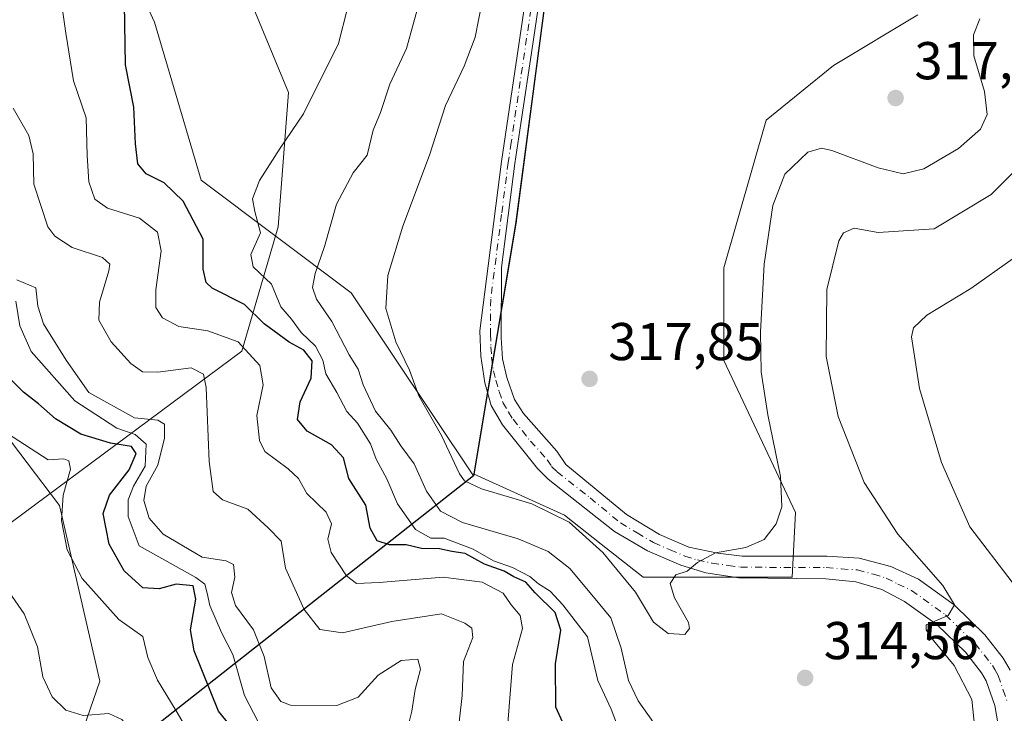
# Model space of a CAD drawing. Units: metres. Extents: x 632898 to 635495, y 4646404 to 4648766.
# Drawn here: x 634622 to 634808, y 4646764 to 4646895 of the extents above; entities that cross this region are included whole.
import ezdxf

# ---------------------------------------------------------------- set-up
doc = ezdxf.new("R2010")
doc.units = ezdxf.units.M
doc.header["$MEASUREMENT"] = 0
doc.linetypes.add('DGN Style 4', pattern=[2.6384748266838614, 1.318413404963828, -0.6592067024819142, 0.001648016756204785, -0.6592067024819142])
for name, color, linetype, lineweight in [('Camino Cxs', 7, 'Continuous', 0), ('Camino eje', 30, 'DGN Style 4', 13), ('Comarca', 135, 'Continuous', 13), ('Comarca CxS', 21, 'Continuous', 0), ('Comunidad autónoma', 142, 'Continuous', 30), ('Comunidad Autónoma CxS', 142, 'Continuous', 0), ('Cultivos herbáceos CxS', 92, 'Continuous', 0), ('Cultivos leñosos CxS', 92, 'Continuous', 0), ('Curva de nivel maestra', 30, 'Continuous', 30), ('Curva de nivel normal', 30, 'Continuous', 0), ('Espacio natural protegido', 121, 'Continuous', 13), ('Espacio natural protegido CxS', 121, 'Continuous', 0), ('Municipio', 91, 'Continuous', 13), ('Municipio CxS', 4, 'Continuous', 0), ('Pastizal CxS', 92, 'Continuous', 0), ('Provincia', 7, 'Continuous', 0), ('Provincia CxS', 1, 'Continuous', 0), ('Punto de cota en terreno', 7, 'Continuous', 0), ('Rótulo de punto de cota en terreno', 7, 'Continuous', 0), ('Suelo desnudo CxS', 253, 'Continuous', 0), ('Vía pecuaria CxS', 92, 'Continuous', 13)]:
    doc.layers.add(name, color=color, linetype=linetype, lineweight=lineweight)
doc.styles.add('Style-Arial', font='txt')

# ---------------------------------------------------------------- blocks, each defined once
blk = doc.blocks.new('*U7')
at = {"layer": 'Cultivos herbáceos CxS', "color": 92, "linetype": 'Continuous', "lineweight": 0}
blk.add_polyline3d([(634791.4417000003, 4646895.8257, 317.3610000000044), (634775.5667000003, 4646886.3007, 317.5016000000033), (634762.8664999995, 4646875.981899999, 317.522299999997), (634754.9291000003, 4646848.2005, 317.402900000001), (634754.9291000003, 4646830.738100001, 317.0138000000007), (634768.4228999997, 4646802.162900001, 314.7964000000065), (634767.7613000004, 4646789.9921, 313.7842999999993), (634739.7154999999, 4646789.9921, 315.6487000000052), (634731.8021000001, 4646796.209899999, 315.639599999995), (634724.8989000004, 4646801.6337, 316.1046000000061), (634707.9370999997, 4646809.355900001, 316.4499999999971), (634715.8174999999, 4646856.6051, 318.234500000006), (634724.0176999997, 4646918.7335, 318.9033000000054)], dxfattribs=at)
blk = doc.blocks.new('5PATER')
at = {"layer": 'Cultivos leñosos CxS', "linetype": 'Continuous', "lineweight": 0}
h = blk.add_hatch(color=51, dxfattribs=at)
edge = h.paths.add_edge_path()
edge.add_ellipse((0, 0), major_axis=(-0.1095731443231308, -0.1110710700762829), ratio=0.9994222409660322, start_angle=0, end_angle=360)

msp = doc.modelspace()

# ---------------------------------------------------------------- linework, layer by layer
at = {"layer": 'Camino Cxs', "color": 7, "linetype": 'Continuous', "lineweight": 0}
for points in [[(634806.7901, 4646760.7301, 307.7360999999946), (634805.9101, 4646765.8101, 308.4851000000053), (634804.3101000005, 4646770.470100001, 309.0206999999937), (634803.4401000004, 4646771.970100001, 309.0896000000066), (634800.3800999997, 4646775.850099999, 309.8641999999964), (634795.0800999999, 4646780.9901, 310.6710000000021), (634788.9401000004, 4646785.4101, 311.5427000000054), (634784.6401000004, 4646787.670100001, 311.9514000000054), (634779.7600999996, 4646789.130100001, 312.7094999999972), (634774.1101000002, 4646789.700099999, 313.3077999999951), (634757.7600999996, 4646789.880100001, 314.5529999999999), (634751.5401, 4646790.800100001, 314.9425000000047), (634746.8101000005, 4646792.2501, 315.2885999999999), (634740.5800999999, 4646794.9301, 316.006899999993), (634734.3400999998, 4646798.610099999, 316.4419000000053), (634721.8501000004, 4646808.460100001, 317.4101999999984), (634719.8300999999, 4646810.420100001, 317.5381999999955), (634713.2701000003, 4646818.6501, 317.8723000000027), (634711.1501000002, 4646822.270099999, 317.8025000000052), (634709.9101, 4646826.5601, 317.8070000000007), (634709.1501000002, 4646831.600099999, 317.8598999999958), (634708.9801000003, 4646836.360099999, 317.9131000000052), (634710.5500999996, 4646848.600099999, 318.162599999996), (634713.0601000005, 4646868.210100001, 318.2115000000049), (634718.5301000001, 4646905.100099999, 318.1745999999985)], [(634806.7901, 4646760.7301, 307.7360999999946), (634805.9101, 4646765.8101, 308.4851000000053), (634804.3101000005, 4646770.470100001, 309.0206999999937), (634803.4401000004, 4646771.970100001, 309.0896000000066), (634800.3800999997, 4646775.850099999, 309.8641999999964), (634795.0800999999, 4646780.9901, 310.6710000000021), (634788.9401000004, 4646785.4101, 311.5427000000054), (634784.6401000004, 4646787.670100001, 311.9514000000054), (634779.7600999996, 4646789.130100001, 312.7094999999972), (634774.1101000002, 4646789.700099999, 313.3077999999951), (634757.7600999996, 4646789.880100001, 314.5529999999999), (634751.5401, 4646790.800100001, 314.9425000000047), (634746.8101000005, 4646792.2501, 315.2885999999999), (634740.5800999999, 4646794.9301, 316.006899999993), (634734.3400999998, 4646798.610099999, 316.4419000000053), (634721.8501000004, 4646808.460100001, 317.4101999999984), (634719.8300999999, 4646810.420100001, 317.5381999999955), (634713.2701000003, 4646818.6501, 317.8723000000027), (634711.1501000002, 4646822.270099999, 317.8025000000052), (634709.9101, 4646826.5601, 317.8070000000007), (634709.1501000002, 4646831.600099999, 317.8598999999958), (634708.9801000003, 4646836.360099999, 317.9131000000052), (634710.5500999996, 4646848.600099999, 318.162599999996), (634713.0601000005, 4646868.210100001, 318.2115000000049), (634718.5301000001, 4646905.100099999, 318.1745999999985)], [(634721.0800999999, 4646904.780099999, 318.4590000000026), (634718.8800999997, 4646889.950099999, 318.2802999999985), (634716.7200999996, 4646875.370100001, 318.3117999999959), (634715.6101000002, 4646867.860099999, 318.2234999999928), (634713.1001000004, 4646848.270099999, 318.1587), (634712.9901000002, 4646835.120100001, 317.8706999999995), (634713.2600999996, 4646831.110099999, 317.7712000000029), (634714.0800999999, 4646827.590100001, 317.7428999999975), (634715.5401, 4646823.450099999, 317.8200999999972), (634717.2001, 4646820.790100001, 317.8432999999932), (634723.4700999996, 4646813.720100001, 317.6548999999941), (634725.1901000004, 4646811.220100001, 317.5546000000031), (634736.5900999998, 4646801.770099999, 316.7767000000022), (634742.8300999999, 4646798.050100001, 316.1288999999961), (634748.3201000001, 4646795.6601, 315.7480000000069), (634753.7600999996, 4646794.5001, 315.3589999999967), (634758.3701, 4646793.920100001, 314.9796000000061), (634774.3000999996, 4646793.950099999, 313.082899999994), (634780.4001000002, 4646793.5801, 312.405700000003), (634786.3601000002, 4646791.9801, 311.7072999999946), (634791.5301000001, 4646789.590100001, 310.7940999999992), (634798.2401000002, 4646784.7601, 309.8071999999956), (634804.0301000001, 4646779.140100001, 308.9177999999956), (634807.5100999996, 4646774.7301, 308.4992999999959), (634808.7901, 4646772.5101, 308.1187999999966)], [(634721.0800999999, 4646904.780099999, 318.4590000000026), (634718.8800999997, 4646889.950099999, 318.2802999999985), (634716.7200999996, 4646875.370100001, 318.3117999999959), (634715.6101000002, 4646867.860099999, 318.2234999999928), (634713.1001000004, 4646848.270099999, 318.1587), (634712.9901000002, 4646835.120100001, 317.8706999999995), (634713.2600999996, 4646831.110099999, 317.7712000000029), (634714.0800999999, 4646827.590100001, 317.7428999999975), (634715.5401, 4646823.450099999, 317.8200999999972), (634717.2001, 4646820.790100001, 317.8432999999932), (634723.4700999996, 4646813.720100001, 317.6548999999941), (634725.1901000004, 4646811.220100001, 317.5546000000031), (634736.5900999998, 4646801.770099999, 316.7767000000022), (634742.8300999999, 4646798.050100001, 316.1288999999961), (634748.3201000001, 4646795.6601, 315.7480000000069), (634753.7600999996, 4646794.5001, 315.3589999999967), (634758.3701, 4646793.920100001, 314.9796000000061), (634774.3000999996, 4646793.950099999, 313.082899999994), (634780.4001000002, 4646793.5801, 312.405700000003), (634786.3601000002, 4646791.9801, 311.7072999999946), (634791.5301000001, 4646789.590100001, 310.7940999999992), (634798.2401000002, 4646784.7601, 309.8071999999956), (634804.0301000001, 4646779.140100001, 308.9177999999956), (634807.5100999996, 4646774.7301, 308.4992999999959), (634808.7901, 4646772.5101, 308.1187999999966)]]:
    msp.add_polyline3d(points, dxfattribs=at)
at = {"layer": 'Camino eje', "color": 30, "linetype": 'DGN Style 4', "lineweight": 13}
msp.add_polyline3d([(634719.8051000005, 4646904.940099999, 318.3187000000034), (634714.8901000004, 4646871.790100001, 318.2274000000034), (634714.3350999998, 4646868.0351, 318.2177999999985), (634713.0800999999, 4646858.2301, 318.2575999999972), (634711.0401, 4646842.315099999, 318.1098000000056), (634710.9851000002, 4646835.7401, 317.9333000000042), (634711.0701000001, 4646833.360099999, 317.8787000000011), (634711.2050999999, 4646831.3551, 317.8484999999928), (634711.5850999998, 4646828.835100001, 317.8280999999988), (634711.9951, 4646827.075099999, 317.8190000000032), (634712.6151000002, 4646824.9301, 317.8228999999992), (634713.3450999996, 4646822.860099999, 317.8325999999943), (634714.4051000001, 4646821.050100001, 317.849000000002), (634715.2351000002, 4646819.720100001, 317.8451999999961), (634718.5151000004, 4646815.6051, 317.7667999999976), (634721.6501000002, 4646812.0701, 317.5966000000044), (634722.5100999996, 4646810.8201, 317.5160999999935), (634723.5201000003, 4646809.840100001, 317.4695999999968), (634729.7651000004, 4646804.915100001, 317.0602000000072), (634735.4650999998, 4646800.190099999, 316.5993000000017), (634738.5850999998, 4646798.350099999, 316.3371000000043), (634741.7050999999, 4646796.4901, 316.0065999999933), (634744.8201000001, 4646795.1501, 315.7743999999948), (634747.5651000004, 4646793.9551, 315.4793000000063), (634749.9301000005, 4646793.2301, 315.2602000000043), (634752.6501000002, 4646792.6501, 315.0240000000049), (634755.7600999996, 4646792.190099999, 314.8163999999961), (634758.0651000004, 4646791.9001, 314.6640999999945), (634766.2401000002, 4646791.8101, 313.8576999999932), (634774.2050999999, 4646791.825099999, 313.0668000000005), (634777.0301000001, 4646791.540100001, 312.8298000000068), (634780.0800999999, 4646791.3551, 312.5126000000019), (634783.0601000005, 4646790.5551, 312.1676000000007), (634785.5000999998, 4646789.825099999, 311.8196999999927), (634787.6501000002, 4646788.6951, 311.491599999994), (634790.2351000002, 4646787.5001, 311.1937000000034), (634796.6601, 4646782.8751, 310.2403999999952), (634802.2050999999, 4646777.495100001, 309.3571999999986), (634805.4751000004, 4646773.350099999, 308.7734999999957), (634805.9101, 4646772.600099999, 308.7008999999962), (634806.5500999996, 4646771.4901, 308.5479999999953), (634807.4951, 4646768.755100001, 308.0696999999927), (634808.2950999998, 4646766.425100001, 307.6487000000052)], dxfattribs=at)
at = {"layer": 'Comarca', "color": 135, "linetype": 'Continuous', "lineweight": 13, "flags": 128}
msp.add_lwpolyline([(634913.1789999997, 4647664.569999999), (634884.5920000003, 4647607.76), (634853.610000001, 4647539.988999999), (634843.7940000013, 4647513.930999998), (634834.5450000009, 4647483.434999999), (634830.5500000005, 4647468.639000001), (634802.3859999999, 4647398.999), (634783.9859999999, 4647349.823999997), (634777.6330000013, 4647330.804000001), (634775.1040000019, 4647320.349000001), (634773.7759999996, 4647305.463000001), (634773.4469999998, 4647272.672), (634772.108000002, 4647220.170999999), (634769.1380000014, 4647185.438999999), (634766.3890000009, 4647143.592999999), (634751.975000001, 4647071.345000002), (634738.3520000014, 4647006.605), (634729.9860000003, 4646957.311000001), (634723.8950000005, 4646918.470000003), (634715.6980000006, 4646856.345000001), (634707.8130000008, 4646809.093), (634604.1170000014, 4646727.499)], dxfattribs=at)
at = {"layer": 'Comarca CxS', "color": 21, "linetype": 'Continuous', "lineweight": 0, "flags": 128}
msp.add_lwpolyline([(634913.1789999991, 4647664.57), (634884.5919999997, 4647607.759999999), (634853.6100000005, 4647539.988999999), (634843.7940000007, 4647513.931), (634834.5450000004, 4647483.435), (634830.5499999999, 4647468.639000001), (634802.3859999994, 4647398.999000001), (634783.9859999993, 4647349.823999999), (634777.6330000006, 4647330.804), (634775.1040000014, 4647320.348999999), (634773.775999999, 4647305.463000001), (634773.4469999992, 4647272.671999999), (634772.1079999991, 4647220.171), (634769.1380000009, 4647185.438999998), (634766.3890000003, 4647143.593), (634751.9750000006, 4647071.345000001), (634738.3520000008, 4647006.605000001), (634729.9859999996, 4646957.311000001), (634723.8949999999, 4646918.470000002), (634715.698, 4646856.345000001), (634707.8130000003, 4646809.092999999), (634604.1169999986, 4646727.499)], dxfattribs=at)
at = {"layer": 'Comunidad autónoma', "color": 142, "linetype": 'Continuous', "lineweight": 30, "flags": 128}
msp.add_lwpolyline([(634913.1789999997, 4647664.569999999), (634884.5920000003, 4647607.76), (634853.610000001, 4647539.988999999), (634843.7940000013, 4647513.930999998), (634834.5450000009, 4647483.434999999), (634830.5500000005, 4647468.639000001), (634802.3859999999, 4647398.999), (634783.9859999999, 4647349.823999997), (634777.6330000013, 4647330.804000001), (634775.1040000019, 4647320.349000001), (634773.7759999996, 4647305.463000001), (634773.4469999998, 4647272.672), (634772.108000002, 4647220.170999999), (634769.1380000014, 4647185.438999999), (634766.3890000009, 4647143.592999999), (634751.975000001, 4647071.345000002), (634738.3520000014, 4647006.605), (634729.9860000003, 4646957.311000001), (634723.8950000005, 4646918.470000003), (634715.6980000006, 4646856.345000001), (634707.8130000008, 4646809.093), (634604.1170000014, 4646727.499)], dxfattribs=at)
at = {"layer": 'Comunidad Autónoma CxS', "color": 142, "linetype": 'Continuous', "lineweight": 0, "flags": 128}
msp.add_lwpolyline([(634913.1789999991, 4647664.57), (634884.5919999997, 4647607.759999999), (634853.6100000005, 4647539.988999999), (634843.7940000007, 4647513.931), (634834.5450000004, 4647483.435), (634830.5499999999, 4647468.639000001), (634802.3859999994, 4647398.999000001), (634783.9859999993, 4647349.823999999), (634777.6330000006, 4647330.804), (634775.1040000014, 4647320.348999999), (634773.775999999, 4647305.463000001), (634773.4469999992, 4647272.671999999), (634772.1079999991, 4647220.171), (634769.1380000009, 4647185.438999998), (634766.3890000003, 4647143.593), (634751.9750000006, 4647071.345000001), (634738.3520000008, 4647006.605000001), (634729.9859999996, 4646957.311000001), (634723.8949999999, 4646918.470000002), (634715.698, 4646856.345000001), (634707.8130000003, 4646809.092999999), (634604.1169999986, 4646727.499)], dxfattribs=at)
at = {"layer": 'Cultivos herbáceos CxS', "color": 92, "linetype": 'Continuous', "lineweight": 0}
msp.add_polyline3d([(634724.0176999997, 4646918.7335, 318.9033000000054), (634715.8174999999, 4646856.6051, 318.234500000006), (634707.9370999997, 4646809.355900001, 316.4499999999971), (634724.8989000004, 4646801.6337, 316.1046000000061), (634731.8021000001, 4646796.209899999, 315.639599999995), (634739.7154999999, 4646789.9921, 315.6487000000052), (634767.7613000004, 4646789.9921, 313.7842999999993), (634768.4228999997, 4646802.162900001, 314.7964000000065), (634754.9291000003, 4646830.738100001, 317.0138000000007), (634754.9291000003, 4646848.2005, 317.402900000001), (634762.8664999995, 4646875.981899999, 317.522299999997), (634775.5667000003, 4646886.3007, 317.5016000000033), (634791.4417000003, 4646895.8257, 317.3610000000044)], dxfattribs=at)
at = {"layer": 'Curva de nivel maestra', "color": 30, "linetype": 'Continuous', "lineweight": 30, "flags": 128}
for points, elevation in [([(634725.1900000004, 4646761.390100001), (634723.29, 4646765.5101), (634723.2599999999, 4646773.6501), (634724.2400000002, 4646780.020099999), (634723.1500000004, 4646783.370100001), (634719.3799999999, 4646787.0701), (634717.6500000004, 4646789.020099999), (634715.3700000001, 4646790.0601), (634713.5700000003, 4646791.1501), (634709.8600000005, 4646792.460100001), (634706.2199999997, 4646794.470100001), (634703.7000000002, 4646794.850099999), (634701.4000000004, 4646795.3101), (634698.0199999996, 4646795.4001), (634695.1399999997, 4646796.0601), (634691.9900000002, 4646796.050100001), (634689.6900000004, 4646796.840100001), (634688.3600000005, 4646799.190099999), (634687.5300000003, 4646803.540100001), (634684.3600000005, 4646808.550100001), (634683.3399999999, 4646812.4301), (634681.0800000001, 4646814.890100001), (634676.5199999996, 4646817.4801), (634674.6600000003, 4646819.6601), (634675.1699999999, 4646823.020099999), (634677.25, 4646827.4301), (634677.4400000004, 4646830.720100001), (634675.8600000005, 4646832.720100001), (634673.1100000005, 4646834.2301), (634668.4199999999, 4646837.670100001), (634664.6799999997, 4646841.280099999), (634658.6100000005, 4646844.4001), (634657.4699999997, 4646845.450099999), (634656.9400000004, 4646847.960100001), (634656.9199999999, 4646853.600099999), (634653.1500000004, 4646860.7601), (634649.5899999999, 4646864.1801), (634646.2100000001, 4646865.870100001), (634644.6399999997, 4646867.780099999), (634644.1799999997, 4646871.550100001), (634643.9000000004, 4646878.460100001), (634642.3200000003, 4646886.4001), (634642.1200000001, 4646897.880100001)], 300), ([(634663.1600000003, 4646760.720100001), (634659.8099999997, 4646764.770099999), (634655.2300000006, 4646776.1501), (634654.54, 4646780.0801), (634655.5599999997, 4646785.8201), (634655.0199999996, 4646788.380100001), (634651.8600000005, 4646788.6801), (634648.6200000001, 4646787.770099999), (634645.5800000001, 4646788.0001), (634642.0599999997, 4646791.170100001), (634639.2199999997, 4646796.2301), (634638.1200000001, 4646801.9901), (634639.2999999998, 4646805.440099999), (634643.0199999996, 4646810.220100001), (634644.2999999998, 4646813.2501), (634643.4600000001, 4646814.5701), (634639.4800000006, 4646815.1801), (634633.8899999997, 4646816.920100001), (634629.1100000005, 4646819.780099999), (634625.9299999997, 4646822.590100001), (634623.1200000001, 4646824.780099999), (634619.8300000001, 4646828.0701)], 275)]:
    msp.add_lwpolyline(points, dxfattribs=dict(at, elevation=elevation))
at = {"layer": 'Curva de nivel normal', "color": 30, "linetype": 'Continuous', "lineweight": 0, "flags": 128}
for points, elevation in [([(634714, 4646759.300100001), (634715.1500000004, 4646773.530099999), (634717.0099999999, 4646780.3101), (634716.5700000003, 4646782.770099999), (634714.9000000004, 4646784.8101), (634713.3799999999, 4646786.9801), (634709.4500000002, 4646789.020099999), (634702.0700000003, 4646790.0001), (634690.0199999996, 4646789.0001), (634685.7800000003, 4646788.800100001), (634683.9199999999, 4646790.270099999), (634680.9900000002, 4646794.610099999), (634680.3600000005, 4646797.140100001), (634681.0700000003, 4646800.030099999), (634680.04, 4646802.2501), (634676.4400000004, 4646805.720100001), (634674.8399999999, 4646808.530099999), (634672.9299999997, 4646810.360099999), (634668.5099999999, 4646813.670100001), (634667.5499999998, 4646815.690099999), (634667.04, 4646820.4301), (634668.2400000002, 4646826.190099999), (634667.6100000005, 4646829.8301), (634663.5099999999, 4646834.280099999), (634657.7699999996, 4646836.360099999), (634652.3600000005, 4646837.140100001), (634649.2400000002, 4646838.780099999), (634648, 4646840.7601), (634648.0199999996, 4646844.090100001), (634649, 4646851.4301), (634648.3099999997, 4646854.9301), (634644.9100000003, 4646857.5801), (634638.8899999997, 4646859.440099999), (634636.5199999996, 4646861.130100001), (634635.3799999999, 4646864.390100001), (634635.0800000001, 4646869.3301), (634634.9199999999, 4646876.4301), (634632.54, 4646883.420100001), (634631.0700000003, 4646892.4001), (634629.9400000004, 4646900.360099999)], 295), ([(634741.6900000004, 4646762.610099999), (634738.7699999996, 4646766.690099999), (634736.9600000001, 4646770.540100001), (634735.6200000001, 4646776.640100001), (634733.6200000001, 4646782.3201), (634730.3799999999, 4646786.3201), (634725.9199999999, 4646791.600099999), (634721.8799999999, 4646794.8201), (634716.1799999997, 4646797.200099999), (634705.7100000001, 4646800.2601), (634701.5700000003, 4646802.390100001), (634698.9400000004, 4646806.1601), (634696.6500000004, 4646811.3201), (634694.1500000004, 4646814.7401), (634692.2400000002, 4646817.6501), (634689.3799999999, 4646821.2301), (634687.0099999999, 4646826.1801), (634686.0999999996, 4646829.130100001), (634684.4000000004, 4646831.850099999), (634681.1500000004, 4646838.0801), (634678.2199999997, 4646842.3301), (634677.4900000002, 4646844.5101), (634677.9699999997, 4646847.1501), (634679.7400000002, 4646852.2301), (634682, 4646860.210100001), (634685.1399999997, 4646866.090100001), (634687.7800000003, 4646869.4301), (634688.9199999999, 4646874.090100001), (634690.2999999998, 4646877.4301), (634692.0700000003, 4646882.7601), (634695.1799999997, 4646889.5001), (634697.8200000003, 4646899.0801)], 310), ([(634709.5, 4646898.7301), (634708.0899999999, 4646891.630100001), (634706.04, 4646886.140100001), (634702.5599999997, 4646878.7601), (634699.54, 4646869.4301), (634694.5300000003, 4646856.020099999), (634691.6600000003, 4646846.790100001), (634691.3300000001, 4646840.5601), (634693.1900000004, 4646834.270099999), (634695.7400000002, 4646828.970100001), (634697.4800000006, 4646824.090100001), (634701.7800000003, 4646816.670100001), (634705.1399999997, 4646809.440099999), (634706.0999999996, 4646808.140100001), (634709.3300000001, 4646806.600099999), (634718.75, 4646803.8101), (634725.7999999998, 4646800.340100001), (634732.1299999999, 4646794.620100001), (634738.3099999997, 4646787.1501), (634741.7100000001, 4646781.530099999), (634744.4299999997, 4646779.420100001), (634747.5599999997, 4646779.1801), (634748.4800000006, 4646780.3201), (634748.2599999999, 4646781.440099999), (634745.6500000004, 4646786.100099999), (634744.8300000001, 4646788.770099999), (634745.8700000001, 4646790.440099999), (634748.0199999996, 4646791.100099999), (634749.9699999997, 4646792.770099999), (634753.3499999996, 4646794.5601), (634759.04, 4646795.600099999), (634762.5300000003, 4646797.110099999), (634764.79, 4646800.0101), (634765.8399999999, 4646803.200099999), (634765.5700000003, 4646808.940099999), (634763.2000000002, 4646820.5601), (634761.9400000004, 4646828.630100001), (634761.8099999997, 4646836.1601), (634762.5199999996, 4646848.870100001), (634764.1200000001, 4646859.970100001), (634766.3899999997, 4646865.8301), (634770.7300000006, 4646870.0001), (634773.3300000001, 4646870.7601), (634775.25, 4646870.3201), (634783.9600000001, 4646867.050100001), (634788.6500000004, 4646865.9101), (634792.5599999997, 4646866.850099999), (634799.0599999997, 4646870.640100001), (634803.2199999997, 4646874.3301), (634804.4500000002, 4646877.0701), (634803.9600000001, 4646881.420100001), (634801.9699999997, 4646888.0801), (634801.9299999997, 4646892.0801), (634803.0700000003, 4646895.0801)], 315), ([(634735.2300000006, 4646761.170100001), (634733.7199999997, 4646765.1801), (634731.1900000004, 4646770.5601), (634729.25, 4646778.7401), (634724.6200000001, 4646784.800100001), (634722.2300000006, 4646787.380100001), (634720.0599999997, 4646788.7301), (634718.4100000003, 4646790.100099999), (634715.1399999997, 4646791.840100001), (634711.5899999999, 4646793.0701), (634707.7400000002, 4646795.2501), (634702.3099999997, 4646797.350099999), (634699.79, 4646797.3201), (634696.8899999997, 4646798.960100001), (634693.4699999997, 4646803.8201), (634691.4699999997, 4646808.4901), (634689.5, 4646812.190099999), (634688.4299999997, 4646815.110099999), (634685.9800000006, 4646818.9901), (634683.9500000002, 4646821.200099999), (634682.0999999996, 4646824.720100001), (634679.9800000006, 4646828.2401), (634679.4400000004, 4646830.8301), (634678.0899999999, 4646833.440099999), (634675.3799999999, 4646836.050100001), (634673.5599999997, 4646838.5601), (634671.5599999997, 4646840.9001), (634669.7599999999, 4646845.110099999), (634666.3600000005, 4646848.370100001), (634665.9000000004, 4646850.7401), (634667.7400000002, 4646854.770099999), (634666.6500000004, 4646858.8301), (634666.1900000004, 4646861.200099999), (634667.5, 4646864.630100001), (634671.4400000004, 4646870.7601), (634675.8200000003, 4646877.220100001), (634682.3700000001, 4646890.420100001), (634684.0999999996, 4646897.0801)], 305), ([(634704.5999999996, 4646758.220100001), (634705.6600000003, 4646767.7501), (634705.9000000004, 4646774.120100001), (634707.6500000004, 4646778.610099999), (634707.4699999997, 4646780.380100001), (634706.2000000002, 4646781.350099999), (634701.75, 4646783.120100001), (634692.4100000003, 4646781.620100001), (634683.1500000004, 4646779.5001), (634678.8899999997, 4646780.1601), (634675.9000000004, 4646783.920100001), (634672.4400000004, 4646791.710100001), (634671.6299999999, 4646796.7401), (634669.1699999999, 4646799.280099999), (634665.3399999999, 4646802.780099999), (634660.5800000001, 4646804.530099999), (634658.7800000003, 4646806.100099999), (634658.0700000003, 4646811.7601), (634657.5, 4646825.690099999), (634657, 4646828.210100001), (634654.6799999997, 4646829.390100001), (634648.3799999999, 4646828.5701), (634645.4900000002, 4646828.6501), (634643.2999999998, 4646830.220100001), (634639.6299999999, 4646834.270099999), (634637.2599999999, 4646838.350099999), (634637.3799999999, 4646841.7601), (634639.1799999997, 4646847.6501), (634639.3300000001, 4646848.890100001), (634638, 4646850.1801), (634632.2800000003, 4646852.030099999), (634629, 4646854.140100001), (634627.7000000002, 4646855.940099999), (634625.0499999998, 4646863.9801), (634624.9199999999, 4646869.6501), (634624.0800000001, 4646873.100099999), (634621.1399999997, 4646878.2301)], 290), ([(634811.0599999997, 4646867.850099999), (634805.2300000006, 4646862.020099999), (634794.5099999999, 4646855.540100001), (634783.9600000001, 4646854.890100001), (634779.4400000004, 4646855.6601), (634777.4100000003, 4646854.770099999), (634776.54, 4646853.3201), (634774.3300000001, 4646844.110099999), (634774.1900000004, 4646831.520099999), (634776.4400000004, 4646820.200099999), (634781.2999999998, 4646807.790100001), (634787.6799999997, 4646798.100099999), (634796.1600000003, 4646788.440099999), (634798.3300000001, 4646784.770099999), (634797.1399999997, 4646782.770099999), (634793.0300000003, 4646781.0101), (634793.0099999999, 4646780.050100001), (634794.3700000001, 4646778.0801), (634798.2999999998, 4646773.340100001), (634801.5899999999, 4646766.960100001), (634802.3300000001, 4646759.700099999)], 310), ([(634809.4000000004, 4646849.970100001), (634801.4199999999, 4646844.3201), (634793.1500000004, 4646839.3201), (634790.5999999996, 4646836.940099999), (634790.25, 4646835.2501), (634791.7699999996, 4646825.470100001), (634795.8899999997, 4646811.600099999), (634801.2300000006, 4646799.4801), (634809.1900000004, 4646789.050100001)], 305), ([(634695.25, 4646761.0001), (634696.2000000002, 4646764.770099999), (634696.8300000001, 4646768.8201), (634697.7999999998, 4646772.6801), (634697.3300000001, 4646774.5701), (634694.2100000001, 4646774.3201), (634689.8600000005, 4646771.540100001), (634686.0800000001, 4646767.380100001), (634682.0800000001, 4646765.8301), (634673.3799999999, 4646765.920100001), (634671.5099999999, 4646766.600099999), (634669.7400000002, 4646769.1801), (634668.3899999997, 4646775.0801), (634666.4000000004, 4646780.090100001), (634663.0199999996, 4646784.6601), (634662.2300000006, 4646787.090100001), (634662.8600000005, 4646790.0101), (634662.6500000004, 4646792.4001), (634661.2300000006, 4646793.040100001), (634656.7000000002, 4646793.7401), (634649.4199999999, 4646798.0801), (634646.7699999996, 4646801.100099999), (634645.7199999997, 4646804.440099999), (634646.2199999997, 4646807.100099999), (634648.3799999999, 4646811.100099999), (634649.6699999999, 4646816.140100001), (634649.6200000001, 4646818.800100001), (634648.4100000003, 4646819.540100001), (634644.0099999999, 4646819.960100001), (634635.4199999999, 4646824.7501), (634631.1399999997, 4646830.8201), (634626.8399999999, 4646837.690099999), (634625.7800000003, 4646841.020099999), (634625.4299999997, 4646844.4301), (634621.8399999999, 4646845.960100001)], 285), ([(634667.2599999999, 4646762.7401), (634664.7000000002, 4646767.690099999), (634662.4800000006, 4646775.440099999), (634660.3399999999, 4646779.5701), (634658.1600000003, 4646784.630100001), (634657.7000000002, 4646787.0001), (634657.2599999999, 4646788.690099999), (634655.5599999997, 4646789.960100001), (634644.8600000005, 4646795.880100001), (634642.79, 4646801.4101), (634642.8200000003, 4646804.5701), (634643.8300000001, 4646807.100099999), (634646.0199999996, 4646810.9101), (634646.1699999999, 4646815.050100001), (634644.1100000005, 4646816.860099999), (634640.6799999997, 4646818.0101), (634632.75, 4646823.170100001), (634624.5199999996, 4646832.440099999), (634622.3899999997, 4646837.300100001), (634621.6500000004, 4646841.940099999)], 280), ([(634655.6399999997, 4646758.3301), (634651.8399999999, 4646764.860099999), (634648.2999999998, 4646770.5801), (634646.5099999999, 4646774.9001), (634645.5899999999, 4646778.8201), (634641.0599999997, 4646782.020099999), (634634.1399999997, 4646789.720100001), (634631.3499999996, 4646795.140100001), (634630.2599999999, 4646800.6801), (634630.5700000003, 4646805.440099999), (634631.9800000006, 4646810.340100001), (634631.6399999997, 4646811.880100001), (634630.7100000001, 4646812.2601), (634627.7599999999, 4646812.090100001), (634620.0599999997, 4646817.0601)], 270), ([(634663.1366999998, 4646730.685799999), (634661.7599999999, 4646731.9801), (634657.6799999997, 4646738.0801), (634653.6799999997, 4646743.370100001), (634649.3200000003, 4646751.6801), (634643.0999999996, 4646761.450099999), (634641.6299999999, 4646763.210100001), (634639.1699999999, 4646764.3301), (634634.3200000003, 4646763.9301), (634631.0700000003, 4646764.9801), (634628.4800000006, 4646767.470100001), (634626.7400000002, 4646771.2301), (634625.7100000001, 4646776.9001), (634623.2000000002, 4646783.100099999), (634618.7000000002, 4646789.630100001)], 265)]:
    msp.add_lwpolyline(points, dxfattribs=dict(at, elevation=elevation))
at = {"layer": 'Espacio natural protegido', "color": 121, "linetype": 'Continuous', "lineweight": 13, "flags": 128}
msp.add_lwpolyline([(634913.1789999997, 4647664.569999999), (634884.5920000003, 4647607.76), (634853.610000001, 4647539.988999999), (634843.7940000013, 4647513.930999998), (634834.5450000009, 4647483.434999999), (634830.5500000005, 4647468.639000001), (634802.3859999999, 4647398.999), (634783.9859999999, 4647349.823999997), (634777.6330000013, 4647330.804000001), (634775.1040000019, 4647320.349000001), (634773.7759999996, 4647305.463000001), (634773.4469999998, 4647272.672), (634772.108000002, 4647220.170999999), (634769.1380000014, 4647185.438999999), (634766.3890000009, 4647143.592999999), (634751.975000001, 4647071.345000002), (634738.3520000014, 4647006.605), (634729.9860000003, 4646957.311000001), (634723.8950000005, 4646918.470000003), (634715.6980000006, 4646856.345000001), (634707.8130000008, 4646809.093), (634604.1170000014, 4646727.499)], dxfattribs=at)
msp.add_lwpolyline([(634913.1789999997, 4647664.569999999), (634884.5920000003, 4647607.76), (634853.610000001, 4647539.988999999), (634843.7940000013, 4647513.930999998), (634834.5450000009, 4647483.434999999), (634830.5500000005, 4647468.639000001), (634802.3859999999, 4647398.999), (634783.9859999999, 4647349.823999997), (634777.6330000013, 4647330.804000001), (634775.1040000019, 4647320.349000001), (634773.7759999996, 4647305.463000001), (634773.4469999998, 4647272.672), (634772.108000002, 4647220.170999999), (634769.1380000014, 4647185.438999999), (634766.3890000009, 4647143.592999999), (634751.975000001, 4647071.345000002), (634738.3520000014, 4647006.605), (634729.9860000003, 4646957.311000001), (634723.8950000005, 4646918.470000003), (634715.6980000006, 4646856.345000001), (634707.8130000008, 4646809.093), (634604.1170000014, 4646727.499)], dxfattribs=at)
msp.add_lwpolyline([(634913.1789999997, 4647664.569999999), (634884.5920000003, 4647607.76), (634853.610000001, 4647539.988999999), (634843.7940000013, 4647513.930999998), (634834.5450000009, 4647483.434999999), (634830.5500000005, 4647468.639000001), (634802.3859999999, 4647398.999), (634783.9859999999, 4647349.823999997), (634777.6330000013, 4647330.804000001), (634775.1040000019, 4647320.349000001), (634773.7759999996, 4647305.463000001), (634773.4469999998, 4647272.672), (634772.108000002, 4647220.170999999), (634769.1380000014, 4647185.438999999), (634766.3890000009, 4647143.592999999), (634751.975000001, 4647071.345000002), (634738.3520000014, 4647006.605), (634729.9860000003, 4646957.311000001), (634723.8950000005, 4646918.470000003), (634715.6980000006, 4646856.345000001), (634707.8130000008, 4646809.093), (634604.1170000014, 4646727.499)], dxfattribs=at)
at = {"layer": 'Espacio natural protegido CxS', "color": 121, "linetype": 'Continuous', "lineweight": 0, "flags": 128}
msp.add_lwpolyline([(634913.1789999991, 4647664.57), (634884.5919999997, 4647607.759999999), (634853.6100000005, 4647539.988999999), (634843.7940000007, 4647513.931), (634834.5450000004, 4647483.435), (634830.5499999999, 4647468.639000001), (634802.3859999994, 4647398.999000001), (634783.9859999993, 4647349.823999999), (634777.6330000006, 4647330.804), (634775.1040000014, 4647320.348999999), (634773.775999999, 4647305.463000001), (634773.4469999992, 4647272.671999999), (634772.1079999991, 4647220.171), (634769.1380000009, 4647185.438999998), (634766.3890000003, 4647143.593), (634751.9750000006, 4647071.345000001), (634738.3520000008, 4647006.605000001), (634729.9859999996, 4646957.311000001), (634723.8949999999, 4646918.470000002), (634715.698, 4646856.345000001), (634707.8130000003, 4646809.092999999), (634604.1169999986, 4646727.499)], dxfattribs=at)
msp.add_lwpolyline([(634913.1789999991, 4647664.57), (634884.5919999997, 4647607.759999999), (634853.6100000005, 4647539.988999999), (634843.7940000007, 4647513.931), (634834.5450000004, 4647483.435), (634830.5499999999, 4647468.639000001), (634802.3859999994, 4647398.999000001), (634783.9859999993, 4647349.823999999), (634777.6330000006, 4647330.804), (634775.1040000014, 4647320.348999999), (634773.775999999, 4647305.463000001), (634773.4469999992, 4647272.671999999), (634772.1079999991, 4647220.171), (634769.1380000009, 4647185.438999998), (634766.3890000003, 4647143.593), (634751.9750000006, 4647071.345000001), (634738.3520000008, 4647006.605000001), (634729.9859999996, 4646957.311000001), (634723.8949999999, 4646918.470000002), (634715.698, 4646856.345000001), (634707.8130000003, 4646809.092999999), (634604.1169999986, 4646727.499)], dxfattribs=at)
at = {"layer": 'Municipio', "color": 91, "linetype": 'Continuous', "lineweight": 13, "flags": 128}
msp.add_lwpolyline([(634913.1789999997, 4647664.569999999), (634884.5920000003, 4647607.76), (634853.610000001, 4647539.988999999), (634843.7940000013, 4647513.930999998), (634834.5450000009, 4647483.434999999), (634830.5500000005, 4647468.639000001), (634802.3859999999, 4647398.999), (634783.9859999999, 4647349.823999997), (634777.6330000013, 4647330.804000001), (634775.1040000019, 4647320.349000001), (634773.7759999996, 4647305.463000001), (634773.4469999998, 4647272.672), (634772.108000002, 4647220.170999999), (634769.1380000014, 4647185.438999999), (634766.3890000009, 4647143.592999999), (634751.975000001, 4647071.345000002), (634738.3520000014, 4647006.605), (634729.9860000003, 4646957.311000001), (634723.8950000005, 4646918.470000003), (634715.6980000006, 4646856.345000001), (634707.8130000008, 4646809.093), (634604.1170000014, 4646727.499)], dxfattribs=at)
at = {"layer": 'Municipio CxS', "color": 4, "linetype": 'Continuous', "lineweight": 0, "flags": 128}
msp.add_lwpolyline([(634913.1789999991, 4647664.57), (634884.5919999997, 4647607.759999999), (634853.6100000005, 4647539.988999999), (634843.7940000007, 4647513.931), (634834.5450000004, 4647483.435), (634830.5499999999, 4647468.639000001), (634802.3859999994, 4647398.999000001), (634783.9859999993, 4647349.823999999), (634777.6330000006, 4647330.804), (634775.1040000014, 4647320.348999999), (634773.775999999, 4647305.463000001), (634773.4469999992, 4647272.671999999), (634772.1079999991, 4647220.171), (634769.1380000009, 4647185.438999998), (634766.3890000003, 4647143.593), (634751.9750000006, 4647071.345000001), (634738.3520000008, 4647006.605000001), (634729.9859999996, 4646957.311000001), (634723.8949999999, 4646918.470000002), (634715.698, 4646856.345000001), (634707.8130000003, 4646809.092999999), (634604.1169999986, 4646727.499)], dxfattribs=at)
at = {"layer": 'Pastizal CxS', "color": 92, "linetype": 'Continuous', "lineweight": 0}
for points in [[(634607.7851, 4646790.677100001, 263.5421999999962), (634664.2273000004, 4646832.5143, 294.9446999999927), (634671.0433, 4646855.894099999, 305.9758000000002), (634672.9914999995, 4646881.2227, 303.1398000000045), (634664.6069, 4646901.392300001, 300.4070000000065), (634661.3065, 4646927.9827, 298.9024999999965), (634684.6756999996, 4646979.6143, 303.0727000000043), (634690.7729000002, 4647014.187700001, 310.2681000000011), (634690.6573000001, 4647038.0569, 309.5286999999953), (634707.2533, 4647161.336100001, 308.4021000000066), (634713.1807000004, 4647237.2005, 307.4394000000029), (634711.9952999996, 4647273.947100001, 308.0420000000013), (634709.6244999999, 4647302.396299999, 308.4821999999986), (634716.7975000005, 4647340.600099999, 311.7559999999939), (634710.9556999998, 4647377.617699999, 309.6426999999967), (634715.8246999999, 4647393.204500001, 309.3892999999953), (634723.6136999996, 4647411.7141, 309.3825999999972), (634736.8891000003, 4647435.158500001, 309.8729000000022), (634754.5899, 4647467.758500001, 310.6824999999953), (634774.0648999996, 4647493.087300001, 308.4749000000011), (634776.0122999996, 4647504.777899999, 307.0843000000023), (634838.6744999997, 4647582.370300001, 325.3533000000025), (634861.3129000004, 4647642.026699999, 316.0944000000018)], [(634690.7729000002, 4647014.187700001, 310.2681000000011), (634684.6756999996, 4646979.6143, 303.0727000000043), (634661.3065, 4646927.9827, 298.9024999999965), (634664.6069, 4646901.392300001, 300.4070000000065), (634672.9914999995, 4646881.2227, 303.1398000000045), (634671.0433, 4646855.894099999, 305.9758000000002), (634664.2273000004, 4646832.5143, 294.9446999999927), (634607.7851, 4646790.677100001, 263.5421999999962)], [(634724.0176999997, 4646918.7335, 318.9033000000054), (634715.8174999999, 4646856.6051, 318.234500000006), (634707.9370999997, 4646809.355900001, 316.4499999999971), (634724.8989000004, 4646801.6337, 316.1046000000061), (634731.8021000001, 4646796.209899999, 315.639599999995), (634739.7154999999, 4646789.9921, 315.6487000000052), (634767.7613000004, 4646789.9921, 313.7842999999993), (634768.4228999997, 4646802.162900001, 314.7964000000065), (634754.9291000003, 4646830.738100001, 317.0138000000007), (634754.9291000003, 4646848.2005, 317.402900000001), (634762.8664999995, 4646875.981899999, 317.522299999997), (634775.5667000003, 4646886.3007, 317.5016000000033), (634791.4417000003, 4646895.8257, 317.3610000000044)], [(634724.0176999997, 4646918.7335, 318.9033000000054), (634715.8174999999, 4646856.6051, 318.234500000006), (634707.9370999997, 4646809.355900001, 316.4499999999971), (634724.8989000004, 4646801.6337, 316.1046000000061), (634731.8021000001, 4646796.209899999, 315.639599999995), (634739.7154999999, 4646789.9921, 315.6487000000052), (634767.7613000004, 4646789.9921, 313.7842999999993), (634768.4228999997, 4646802.162900001, 314.7964000000065), (634754.9291000003, 4646830.738100001, 317.0138000000007), (634754.9291000003, 4646848.2005, 317.402900000001), (634762.8664999995, 4646875.981899999, 317.522299999997), (634775.5667000003, 4646886.3007, 317.5016000000033), (634791.4417000003, 4646895.8257, 317.3610000000044)]]:
    msp.add_polyline3d(points, dxfattribs=at)
at = {"layer": 'Provincia', "color": 7, "linetype": 'Continuous', "lineweight": 0, "flags": 128}
msp.add_lwpolyline([(634913.1789999997, 4647664.569999999), (634884.5920000003, 4647607.76), (634853.610000001, 4647539.988999999), (634843.7940000013, 4647513.930999998), (634834.5450000009, 4647483.434999999), (634830.5500000005, 4647468.639000001), (634802.3859999999, 4647398.999), (634783.9859999999, 4647349.823999997), (634777.6330000013, 4647330.804000001), (634775.1040000019, 4647320.349000001), (634773.7759999996, 4647305.463000001), (634773.4469999998, 4647272.672), (634772.108000002, 4647220.170999999), (634769.1380000014, 4647185.438999999), (634766.3890000009, 4647143.592999999), (634751.975000001, 4647071.345000002), (634738.3520000014, 4647006.605), (634729.9860000003, 4646957.311000001), (634723.8950000005, 4646918.470000003), (634715.6980000006, 4646856.345000001), (634707.8130000008, 4646809.093), (634604.1170000014, 4646727.499)], dxfattribs=at)
at = {"layer": 'Provincia CxS', "color": 1, "linetype": 'Continuous', "lineweight": 0, "flags": 128}
msp.add_lwpolyline([(634913.1789999991, 4647664.57), (634884.5919999997, 4647607.759999999), (634853.6100000005, 4647539.988999999), (634843.7940000007, 4647513.931), (634834.5450000004, 4647483.435), (634830.5499999999, 4647468.639000001), (634802.3859999994, 4647398.999000001), (634783.9859999993, 4647349.823999999), (634777.6330000006, 4647330.804), (634775.1040000014, 4647320.348999999), (634773.775999999, 4647305.463000001), (634773.4469999992, 4647272.671999999), (634772.1079999991, 4647220.171), (634769.1380000009, 4647185.438999998), (634766.3890000003, 4647143.593), (634751.9750000006, 4647071.345000001), (634738.3520000008, 4647006.605000001), (634729.9859999996, 4646957.311000001), (634723.8949999999, 4646918.470000002), (634715.698, 4646856.345000001), (634707.8130000003, 4646809.092999999), (634604.1169999986, 4646727.499)], dxfattribs=at)
at = {"layer": 'Suelo desnudo CxS', "color": 253, "linetype": 'Continuous', "lineweight": 0}
for points in [[(634594.3766999999, 4647048.284299999, 296.6909000000014), (634632.3509000001, 4647048.2841, 300.9385000000038), (634645.0087000001, 4647048.2841, 302.5578999999998), (634650.8507000003, 4647044.3871, 303.6264999999985), (634652.7988999998, 4647033.6713, 304.2611000000034), (634658.6407000005, 4647024.9033, 304.6686000000045), (634667.4039000003, 4647021.9803, 304.9239999999991), (634676.1678999999, 4647018.083500001, 305.6595999999991), (634690.7729000002, 4647014.187700001, 310.2681000000011), (634684.6756999996, 4646979.6143, 303.0727000000043), (634661.3065, 4646927.9827, 298.9024999999965), (634664.6069, 4646901.392300001, 300.4070000000065), (634672.9914999995, 4646881.2227, 303.1398000000045), (634671.0433, 4646855.894099999, 305.9758000000002), (634664.2273000004, 4646832.5143, 294.9446999999927), (634607.7851, 4646790.677100001, 263.5421999999962)], [(634690.7729000002, 4647014.187700001, 310.2681000000011), (634684.6756999996, 4646979.6143, 303.0727000000043), (634661.3065, 4646927.9827, 298.9024999999965), (634664.6069, 4646901.392300001, 300.4070000000065), (634672.9914999995, 4646881.2227, 303.1398000000045), (634671.0433, 4646855.894099999, 305.9758000000002), (634664.2273000004, 4646832.5143, 294.9446999999927), (634607.7851, 4646790.677100001, 263.5421999999962)]]:
    msp.add_polyline3d(points, dxfattribs=at)
at = {"layer": 'Vía pecuaria CxS', "color": 92, "linetype": 'Continuous', "lineweight": 13}
for points in [[(634762.2100000001, 4647122.646400001, 321.4529999999941), (634751.9749999996, 4647071.345000001, 320.3378999999986), (634739.4331999999, 4647011.743100001, 320.5381999999955), (634738.3520000001, 4647006.605000001, 320.5709000000061), (634729.9859999996, 4646957.311000001, 319.5581999999995), (634723.8949999996, 4646918.470000001, 318.8626999999979), (634715.698, 4646856.345000001, 318.0769), (634707.8130000001, 4646809.093, 316.5148999999947), (634684.7753, 4646843.525900001, 312.4064999999973), (634656.534, 4646864.691000001, 302.366599999994), (634647.7335999999, 4646894.4583, 301.7885999999999), (634636.8195000002, 4646918.2708, 296.6799000000028), (634616.9757000003, 4646935.468800001, 293.2409999999945)], [(634762.2100000001, 4647122.646400001, 321.4529999999941), (634751.9749999996, 4647071.345000001, 320.3378999999986), (634739.4331999999, 4647011.743100001, 320.5381999999955), (634738.3520000001, 4647006.605000001, 320.5709000000061), (634729.9859999996, 4646957.311000001, 319.5581999999995), (634723.8949999996, 4646918.470000001, 318.8626999999979), (634715.698, 4646856.345000001, 318.0769), (634707.8130000001, 4646809.093, 316.5148999999947), (634684.7753, 4646843.525900001, 312.4064999999973), (634656.534, 4646864.691000001, 302.366599999994), (634647.7335999999, 4646894.4583, 301.7885999999999), (634636.8195000002, 4646918.2708, 296.6799000000028), (634616.9757000003, 4646935.468800001, 293.2409999999945)], [(634611.5579000004, 4646827.586200001, 270.5835999999982), (634629.8742000004, 4646803.5076, 270.2222000000039), (634637.4809999998, 4646770.434599999, 267.3111999999965), (634629.5357999997, 4646747.5, 262.5108999999939), (634604.1169999996, 4646727.499, 258.4128000000055)], [(634611.5579000004, 4646827.586200001, 270.5835999999982), (634629.8742000004, 4646803.5076, 270.2222000000039), (634637.4809999998, 4646770.434599999, 267.3111999999965), (634629.5357999997, 4646747.5, 262.5108999999939), (634604.1169999996, 4646727.499, 258.4128000000055)]]:
    msp.add_polyline3d(points, dxfattribs=at)

# ---------------------------------------------------------------- block references
at = {"layer": 'Cultivos herbáceos CxS', "color": 92, "linetype": 'Continuous', "lineweight": 0}
msp.add_blockref('*U7', (0, 0), dxfattribs=at)
at = {"layer": 'Punto de cota en terreno', "color": 7, "linetype": 'Continuous', "lineweight": 0, "xscale": 10, "yscale": 10, "zscale": 10}
for p in [(634787.25, 4646880.17, 317.3999999999942), (634729.6500000004, 4646827.310000001, 317.8500000000058), (634770.2100000001, 4646771.029999999, 314.5599999999977)]:
    msp.add_blockref('5PATER', p, dxfattribs=at)

# ---------------------------------------------------------------- texts
at = {"layer": 'Rótulo de punto de cota en terreno', "color": 7, "linetype": 'Continuous', "lineweight": 0, "style": 'Style-Arial'}
for s, p in [('317,4', (634790.7778000003, 4646883.697799999)), ('317,85', (634733.1777999997, 4646830.8378)), ('314,56', (634773.7378000002, 4646774.557800001))]:
    msp.add_text(s, height=7.000000000000002, dxfattribs=at).set_placement(p)

doc.saveas('drawing.dxf')
